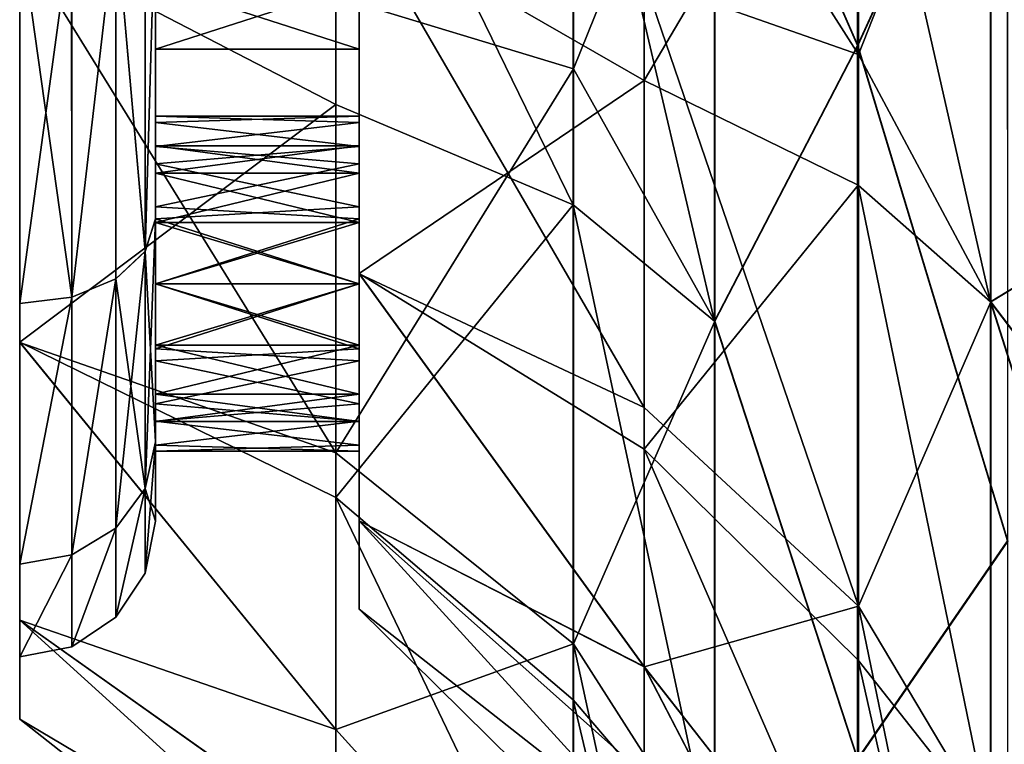
# Model space of a CAD drawing. Extents: x -15 to 239, y -30 to 108.
# Drawn here: x 221 to 230, y -9 to -3 of the extents above; entities that cross this region are included whole.
import ezdxf

# ---------------------------------------------------------------- set-up
doc = ezdxf.new("R2010")
doc.units = 0
doc.header["$MEASUREMENT"] = 0

msp = doc.modelspace()

# ---------------------------------------------------------------- linework, layer by layer
for points in [[(228.728027, 2.894789, -298.005127), (228.728287, -2.890959, -298.004669), (227.464539, 0.00178, -292.753784)], [(228.73204, -2.893022, -252.997849), (228.731781, 2.892726, -252.998322), (227.467407, 0.000198, -258.249329)], [(228.728027, 2.894789, -298.005127), (230.05246, 0.002061, -303.611969), (228.728287, -2.890959, -298.004669)], [(228.73204, -2.893022, -252.997849), (230.057144, -0.000515, -247.3909), (228.731781, 2.892726, -252.998322)], [(221.323044, -1.967658, -284.13089), (224.116516, 0.001775, -286.553436), (224.116714, -3.413392, -286.012268)], [(224.116714, -3.413392, -286.012268), (224.116516, 0.001775, -286.553436), (226.2155, -4.300656, -288.742462)], [(226.2155, -4.300656, -288.742462), (224.116516, 0.001775, -286.553436), (226.215256, 0.001731, -289.424194)], [(226.217575, 0.000455, -261.57901), (224.118454, -2.458444, -264.726807), (226.217682, -3.09763, -261.927795)], [(226.841629, 0.001516, -285.86731), (224.323502, -1.751324, -283.181427), (226.841812, -3.201721, -285.35968)], [(227.464844, -5.329448, -291.908936), (226.215256, 0.001731, -289.424194), (227.464539, 0.00178, -292.753784)], [(226.2155, -4.300656, -288.742462), (226.215256, 0.001731, -289.424194), (227.464844, -5.329448, -291.908936)], [(226.217575, 0.000455, -261.57901), (226.217682, -3.09763, -261.927795), (227.467407, 0.000198, -258.249329)], [(227.467407, 0.000198, -258.249329), (226.217682, -3.09763, -261.927795), (227.46759, -5.330952, -259.093292)], [(226.841629, 0.001516, -285.86731), (226.841812, -3.201721, -285.35968), (228.734024, 0.001495, -288.859314)], [(228.734024, 0.001495, -288.859314), (226.841812, -3.201721, -285.35968), (228.734268, -4.126368, -288.2052)], [(226.843353, 0.000566, -265.135834), (228.736252, 0.000271, -262.143677), (228.736359, -2.972098, -262.478363)], [(226.843445, -2.30602, -265.395569), (226.843353, 0.000566, -265.135834), (228.736359, -2.972098, -262.478363)], [(228.728287, -2.890959, -298.004669), (227.464844, -5.329448, -291.908936), (227.464539, 0.00178, -292.753784)], [(228.73204, -2.893022, -252.997849), (227.467407, 0.000198, -258.249329), (227.46759, -5.330952, -259.093292)], [(228.728287, -2.890959, -298.004669), (230.05246, 0.002061, -303.611969), (230.052872, -7.273522, -302.653534)], [(228.734024, 0.001495, -288.859314), (229.903305, -5.158953, -291.383148), (229.903, 0.001551, -292.200989)], [(228.734024, 0.001495, -288.859314), (228.734268, -4.126368, -288.2052), (229.903305, -5.158953, -291.383148)], [(228.736359, -2.972098, -262.478363), (228.736252, 0.000271, -262.143677), (229.905777, 0.00002, -258.80188)], [(228.736359, -2.972098, -262.478363), (229.905777, 0.00002, -258.80188), (229.905945, -5.160409, -259.618866)], [(229.903305, -5.158953, -291.383148), (231.823166, -3.991966, -300.032196), (229.903, 0.001551, -292.200989)], [(231.823166, -3.991966, -300.032196), (231.822968, -0.207563, -300.354553), (229.903, 0.001551, -292.200989)], [(231.827118, -0.209841, -250.648117), (231.827271, -3.994215, -250.969849), (229.905777, 0.00002, -258.80188)], [(229.905777, 0.00002, -258.80188), (231.827271, -3.994215, -250.969849), (229.905945, -5.160409, -259.618866)], [(228.73204, -2.893022, -252.997849), (230.057404, -7.276011, -248.348114), (230.057144, -0.000515, -247.3909)], [(222.523575, -4.425717, -281.053131), (222.523666, -1.300343, -278.204926), (222.523331, -1.578386, -282.42453)], [(222.523788, -2.344316, -277.372314), (222.523666, -1.300343, -278.204926), (222.523575, -4.425717, -281.053131)], [(222.524506, -4.426226, -269.949677), (222.524124, -1.300591, -272.798431), (222.524094, -2.344488, -273.630829)], [(222.524506, -4.426226, -269.949677), (222.52449, -1.579021, -268.578766), (222.524124, -1.300591, -272.798431)], [(224.323502, -1.751324, -283.181427), (224.323898, -1.300493, -278.204834), (224.323776, -4.909902, -281.660095)], [(224.323776, -4.909902, -281.660095), (224.323898, -1.300493, -278.204834), (224.32402, -2.344466, -277.372253)], [(224.324326, -2.344638, -273.630768), (224.324356, -1.300741, -272.79834), (224.324799, -4.910466, -269.342499)], [(224.324356, -1.300741, -272.79834), (224.324783, -1.752028, -267.821655), (224.324799, -4.910466, -269.342499)], [(222.523331, -1.578386, -282.42453), (222.431976, -1.680571, -282.872284), (222.432251, -4.712029, -281.41214)], [(222.523331, -1.578386, -282.42453), (222.432251, -4.712029, -281.41214), (222.523575, -4.425717, -281.053131)], [(222.52449, -1.579021, -268.578766), (222.433228, -4.712571, -269.590637), (222.433212, -1.681247, -268.130981)], [(222.524506, -4.426226, -269.949677), (222.433228, -4.712571, -269.590637), (222.52449, -1.579021, -268.578766)], [(222.432251, -4.712029, -281.41214), (222.431976, -1.680571, -282.872284), (222.171722, -1.767143, -283.251862)], [(222.433212, -1.681247, -268.130981), (222.433228, -4.712571, -269.590637), (222.173019, -1.767853, -267.751434)], [(221.323364, -5.17387, -281.991425), (221.782349, -1.825006, -283.505493), (221.32309, -1.845267, -283.594635)], [(221.782639, -5.116905, -281.920013), (221.782349, -1.825006, -283.505493), (221.323364, -5.17387, -281.991425)], [(221.783691, -1.82574, -267.497833), (221.783707, -5.117493, -269.082764), (221.324432, -1.846009, -267.408722)], [(221.782639, -5.116905, -281.920013), (222.171722, -1.767143, -283.251862), (221.782349, -1.825006, -283.505493)], [(222.171997, -4.954725, -281.716583), (222.171722, -1.767143, -283.251862), (221.782639, -5.116905, -281.920013)], [(222.173019, -1.767853, -267.751434), (221.783707, -5.117493, -269.082764), (221.783691, -1.82574, -267.497833)], [(222.173019, -1.767853, -267.751434), (222.173035, -4.955295, -269.286163), (221.783707, -5.117493, -269.082764)], [(222.432251, -4.712029, -281.41214), (222.171722, -1.767143, -283.251862), (222.171997, -4.954725, -281.716583)], [(222.173019, -1.767853, -267.751434), (222.433228, -4.712571, -269.590637), (222.173035, -4.955295, -269.286163)], [(226.841812, -3.201721, -285.35968), (224.323502, -1.751324, -283.181427), (224.323776, -4.909902, -281.660095)], [(226.843475, -6.092131, -267.11499), (224.324799, -4.910466, -269.342499), (224.324783, -1.752028, -267.821655)], [(226.843475, -6.092131, -267.11499), (224.324783, -1.752028, -267.821655), (226.843445, -2.30602, -265.395569)], [(221.323349, -5.516795, -282.421478), (221.32309, -1.845267, -283.594635), (221.323044, -1.967658, -284.13089)], [(221.323364, -5.17387, -281.991425), (221.32309, -1.845267, -283.594635), (221.323349, -5.516795, -282.421478)], [(221.324463, -5.174465, -269.011353), (221.324493, -1.968449, -266.872467), (221.324432, -1.846009, -267.408722)], [(221.324432, -1.846009, -267.408722), (221.783707, -5.117493, -269.082764), (221.324463, -5.174465, -269.011353)], [(221.323044, -1.967658, -284.13089), (224.116714, -3.413392, -286.012268), (221.323349, -5.516795, -282.421478)], [(221.324509, -5.517429, -268.581268), (221.324493, -1.968449, -266.872467), (221.324463, -5.174465, -269.011353)], [(221.324509, -5.517429, -268.581268), (224.118484, -6.495181, -266.56012), (221.324493, -1.968449, -266.872467)], [(221.324493, -1.968449, -266.872467), (224.118484, -6.495181, -266.56012), (224.118454, -2.458444, -264.726807)], [(222.523941, -4.456724, -276.627747), (222.523788, -2.344316, -277.372314), (222.523575, -4.425717, -281.053131)], [(222.523788, -2.344316, -277.372314), (222.523911, -2.923746, -276.16922), (224.32402, -2.344466, -277.372253)], [(222.523956, -4.021783, -276.280945), (222.523788, -2.344316, -277.372314), (222.523941, -4.456724, -276.627747)], [(222.523956, -4.021783, -276.280945), (222.523911, -2.923746, -276.16922), (222.523788, -2.344316, -277.372314)], [(224.32402, -2.344466, -277.372253), (222.523911, -2.923746, -276.16922), (224.324142, -2.923896, -276.169128)], [(222.524017, -2.923808, -274.833832), (222.524094, -2.344488, -273.630829), (224.324249, -2.923958, -274.833771)], [(222.524078, -4.021854, -274.721954), (222.524094, -2.344488, -273.630829), (222.524017, -2.923808, -274.833832)], [(222.524139, -4.456827, -274.375061), (222.524094, -2.344488, -273.630829), (222.524078, -4.021854, -274.721954)], [(224.324249, -2.923958, -274.833771), (222.524094, -2.344488, -273.630829), (224.324326, -2.344638, -273.630768)], [(222.524139, -4.456827, -274.375061), (222.524506, -4.426226, -269.949677), (222.524094, -2.344488, -273.630829)], [(224.323776, -4.909902, -281.660095), (224.32402, -2.344466, -277.372253), (224.324188, -4.999338, -276.751434)], [(224.324173, -4.456874, -276.627655), (224.32402, -2.344466, -277.372253), (224.324188, -4.021933, -276.280853)], [(224.324188, -4.999338, -276.751434), (224.32402, -2.344466, -277.372253), (224.324173, -4.456874, -276.627655)], [(224.32402, -2.344466, -277.372253), (224.324142, -2.923896, -276.169128), (224.324188, -4.021933, -276.280853)], [(224.324249, -2.923958, -274.833771), (224.324326, -2.344638, -273.630768), (224.32431, -4.022005, -274.721863)], [(224.32431, -4.022005, -274.721863), (224.324326, -2.344638, -273.630768), (224.324371, -4.456977, -274.374969)], [(224.324371, -4.456977, -274.374969), (224.324326, -2.344638, -273.630768), (224.324402, -4.999453, -274.251129)], [(224.324326, -2.344638, -273.630768), (224.324799, -4.910466, -269.342499), (224.324402, -4.999453, -274.251129)], [(228.736389, -7.851127, -264.694153), (226.843445, -2.30602, -265.395569), (228.736359, -2.972098, -262.478363)], [(226.843475, -6.092131, -267.11499), (226.843445, -2.30602, -265.395569), (228.736389, -7.851127, -264.694153)], [(224.118454, -2.458444, -264.726807), (224.118484, -6.495181, -266.56012), (226.217682, -3.09763, -261.927795)], [(222.523911, -2.923746, -276.16922), (222.524017, -2.923808, -274.833832), (224.324142, -2.923896, -276.169128)], [(222.523987, -3.780375, -275.779694), (222.523911, -2.923746, -276.16922), (222.523956, -4.021783, -276.280945)], [(222.523987, -3.780375, -275.779694), (222.524033, -3.780401, -275.223236), (222.523911, -2.923746, -276.16922)], [(222.524033, -3.780401, -275.223236), (222.524017, -2.923808, -274.833832), (222.523911, -2.923746, -276.16922)], [(224.324142, -2.923896, -276.169128), (222.524017, -2.923808, -274.833832), (224.324249, -2.923958, -274.833771)], [(222.524078, -4.021854, -274.721954), (222.524017, -2.923808, -274.833832), (222.524033, -3.780401, -275.223236)], [(224.324188, -4.021933, -276.280853), (224.324142, -2.923896, -276.169128), (224.324219, -3.780525, -275.779602)], [(224.324142, -2.923896, -276.169128), (224.324249, -2.923958, -274.833771), (224.324219, -3.780525, -275.779602)], [(224.324219, -3.780525, -275.779602), (224.324249, -2.923958, -274.833771), (224.324265, -3.78055, -275.223145)], [(224.324265, -3.78055, -275.223145), (224.324249, -2.923958, -274.833771), (224.32431, -4.022005, -274.721863)], [(228.728287, -2.890959, -298.004669), (228.728729, -9.203256, -296.238098), (227.464844, -5.329448, -291.908936)], [(228.732178, -9.205156, -254.763351), (228.73204, -2.893022, -252.997849), (227.46759, -5.330952, -259.093292)], [(228.728287, -2.890959, -298.004669), (230.052872, -7.273522, -302.653534), (228.728729, -9.203256, -296.238098)], [(228.732178, -9.205156, -254.763351), (230.057404, -7.276011, -248.348114), (228.73204, -2.893022, -252.997849)], [(228.736389, -7.851127, -264.694153), (228.736359, -2.972098, -262.478363), (229.905945, -5.160409, -259.618866)], [(226.217682, -3.09763, -261.927795), (224.118484, -6.495181, -266.56012), (226.217728, -8.182981, -264.237274)], [(226.217682, -3.09763, -261.927795), (226.217728, -8.182981, -264.237274), (227.46759, -5.330952, -259.093292)], [(226.841812, -3.201721, -285.35968), (224.323776, -4.909902, -281.660095), (226.842117, -6.461523, -283.605286)], [(226.841812, -3.201721, -285.35968), (226.842117, -6.461523, -283.605286), (228.734268, -4.126368, -288.2052)], [(221.323349, -5.516795, -282.421478), (224.116714, -3.413392, -286.012268), (224.117035, -6.889026, -284.141754)], [(224.117035, -6.889026, -284.141754), (224.116714, -3.413392, -286.012268), (226.2155, -4.300656, -288.742462)], [(222.523972, -3.517643, -275.736115), (222.523926, -3.785548, -276.383179), (224.324188, -3.57269, -275.964966)], [(224.324249, -3.517815, -275.266785), (222.523972, -3.517643, -275.736115), (224.324188, -3.57269, -275.964966)], [(222.524033, -3.572582, -275.037933), (222.523972, -3.517643, -275.736115), (224.324249, -3.517815, -275.266785)], [(224.32431, -3.785779, -274.619659), (222.524033, -3.572582, -275.037933), (224.324249, -3.517815, -275.266785)], [(224.324188, -3.57269, -275.964966), (222.523926, -3.785548, -276.383179), (224.324158, -3.93851, -276.562195)], [(222.524109, -3.938457, -274.440613), (222.524033, -3.572582, -275.037933), (224.32431, -3.785779, -274.619659)], [(222.523926, -3.785548, -276.383179), (222.523926, -4.318096, -276.838104), (224.324158, -3.93851, -276.562195)], [(222.523987, -3.780375, -275.779694), (222.523956, -4.021783, -276.280945), (224.324219, -3.780525, -275.779602)], [(224.324219, -3.780525, -275.779602), (222.523956, -4.021783, -276.280945), (224.324188, -4.021933, -276.280853)], [(224.324265, -3.78055, -275.223145), (222.523987, -3.780375, -275.779694), (224.324219, -3.780525, -275.779602)], [(222.524033, -3.780401, -275.223236), (222.523987, -3.780375, -275.779694), (224.324265, -3.78055, -275.223145)], [(224.32431, -4.022005, -274.721863), (222.524033, -3.780401, -275.223236), (224.324265, -3.78055, -275.223145)], [(222.524078, -4.021854, -274.721954), (222.524033, -3.780401, -275.223236), (224.32431, -4.022005, -274.721863)], [(224.324371, -4.318368, -274.164673), (222.524109, -3.938457, -274.440613), (224.32431, -3.785779, -274.619659)], [(224.324158, -3.93851, -276.562195), (222.523926, -4.318096, -276.838104), (224.324158, -4.425258, -276.887299)], [(222.524155, -4.425234, -274.115417), (222.524109, -3.938457, -274.440613), (224.324371, -4.318368, -274.164673)], [(231.82341, -7.682984, -299.136963), (231.823166, -3.991966, -300.032196), (229.903305, -5.158953, -291.383148)], [(231.827271, -3.994215, -250.969849), (231.827362, -7.685151, -251.864456), (229.905945, -5.160409, -259.618866)], [(222.523956, -4.021783, -276.280945), (222.523941, -4.456724, -276.627747), (224.324188, -4.021933, -276.280853)], [(224.324188, -4.021933, -276.280853), (222.523941, -4.456724, -276.627747), (224.324173, -4.456874, -276.627655)], [(224.324371, -4.456977, -274.374969), (222.524078, -4.021854, -274.721954), (224.32431, -4.022005, -274.721863)], [(222.524139, -4.456827, -274.375061), (222.524078, -4.021854, -274.721954), (224.324371, -4.456977, -274.374969)], [(228.734268, -4.126368, -288.2052), (226.842117, -6.461523, -283.605286), (228.73465, -8.327114, -285.944336)], [(228.734268, -4.126368, -288.2052), (229.903717, -9.814363, -289.010864), (229.903305, -5.158953, -291.383148)], [(228.734268, -4.126368, -288.2052), (228.73465, -8.327114, -285.944336), (229.903717, -9.814363, -289.010864)], [(222.523926, -4.318096, -276.838104), (222.523941, -4.999177, -277.001556), (224.324158, -4.425258, -276.887299)], [(224.324417, -4.999464, -274.001099), (222.524155, -4.425234, -274.115417), (224.324371, -4.318368, -274.164673)], [(224.117035, -6.889026, -284.141754), (226.2155, -4.300656, -288.742462), (226.215897, -8.679029, -286.386078)], [(227.465271, -10.138982, -289.458008), (226.2155, -4.300656, -288.742462), (227.464844, -5.329448, -291.908936)], [(226.215897, -8.679029, -286.386078), (226.2155, -4.300656, -288.742462), (227.465271, -10.138982, -289.458008)], [(222.523575, -4.425717, -281.053131), (222.432251, -4.712029, -281.41214), (222.523865, -6.396185, -278.582245)], [(222.524384, -6.396467, -272.420258), (222.433105, -6.810222, -272.220978), (222.524506, -4.426226, -269.949677)], [(222.524506, -4.426226, -269.949677), (222.433105, -6.810222, -272.220978), (222.433228, -4.712571, -269.590637)], [(222.523865, -6.396185, -278.582245), (222.523941, -4.456724, -276.627747), (222.523575, -4.425717, -281.053131)], [(224.324158, -4.425258, -276.887299), (222.523941, -4.999177, -277.001556), (224.324173, -4.999327, -277.001465)], [(222.524384, -6.396467, -272.420258), (222.524506, -4.426226, -269.949677), (222.524139, -4.456827, -274.375061)], [(222.524185, -4.999314, -274.00116), (222.524155, -4.425234, -274.115417), (224.324417, -4.999464, -274.001099)], [(222.523956, -4.999188, -276.751526), (222.523941, -4.456724, -276.627747), (222.523865, -6.396185, -278.582245)], [(222.523941, -4.456724, -276.627747), (222.523956, -4.999188, -276.751526), (224.324173, -4.456874, -276.627655)], [(224.324173, -4.456874, -276.627655), (222.523956, -4.999188, -276.751526), (224.324188, -4.999338, -276.751434)], [(222.52417, -4.999302, -274.25119), (222.524139, -4.456827, -274.375061), (224.324402, -4.999453, -274.251129)], [(224.324402, -4.999453, -274.251129), (222.524139, -4.456827, -274.375061), (224.324371, -4.456977, -274.374969)], [(222.52417, -4.999302, -274.25119), (222.524384, -6.396467, -272.420258), (222.524139, -4.456827, -274.375061)], [(222.172333, -7.160737, -278.950348), (222.432251, -4.712029, -281.41214), (222.171997, -4.954725, -281.716583)], [(222.432556, -6.809921, -278.781433), (222.432251, -4.712029, -281.41214), (222.172333, -7.160737, -278.950348)], [(222.433228, -4.712571, -269.590637), (222.433105, -6.810222, -272.220978), (222.173035, -4.955295, -269.286163)], [(222.523865, -6.396185, -278.582245), (222.432251, -4.712029, -281.41214), (222.432556, -6.809921, -278.781433)], [(221.782974, -7.39503, -279.063263), (222.171997, -4.954725, -281.716583), (221.782639, -5.116905, -281.920013)], [(222.172333, -7.160737, -278.950348), (222.171997, -4.954725, -281.716583), (221.782974, -7.39503, -279.063263)], [(222.173035, -4.955295, -269.286163), (221.783569, -7.395356, -271.939148), (221.783707, -5.117493, -269.082764)], [(222.173035, -4.955295, -269.286163), (222.172897, -7.161053, -272.052063), (221.783569, -7.395356, -271.939148)], [(222.173035, -4.955295, -269.286163), (222.433105, -6.810222, -272.220978), (222.172897, -7.161053, -272.052063)], [(224.323776, -4.909902, -281.660095), (224.324188, -4.999338, -276.751434), (224.324112, -7.095909, -278.918945)], [(226.842361, -8.384764, -281.593658), (224.323776, -4.909902, -281.660095), (224.324112, -7.095909, -278.918945)], [(226.842117, -6.461523, -283.605286), (224.323776, -4.909902, -281.660095), (226.842361, -8.384764, -281.593658)], [(224.324402, -4.999453, -274.251129), (224.324799, -4.910466, -269.342499), (224.324677, -7.096222, -272.083252)], [(226.843384, -8.385322, -269.408081), (224.324677, -7.096222, -272.083252), (224.324799, -4.910466, -269.342499)], [(226.843384, -8.385322, -269.408081), (224.324799, -4.910466, -269.342499), (226.843475, -6.092131, -267.11499)], [(222.523987, -5.541664, -276.627655), (222.523956, -4.999188, -276.751526), (222.523865, -6.396185, -278.582245)], [(222.523941, -4.999177, -277.001556), (222.523972, -5.573256, -276.887299), (224.324173, -4.999327, -277.001465)], [(222.523956, -4.999188, -276.751526), (222.523987, -5.541664, -276.627655), (224.324188, -4.999338, -276.751434)], [(224.324173, -4.999327, -277.001465), (222.523972, -5.573256, -276.887299), (224.324219, -5.680422, -276.837891)], [(224.324188, -4.999338, -276.751434), (222.523987, -5.541664, -276.627655), (224.324219, -5.541814, -276.627563)], [(224.324417, -5.541917, -274.374878), (222.52417, -4.999302, -274.25119), (224.324402, -4.999453, -274.251129)], [(222.524185, -5.541767, -274.374969), (222.52417, -4.999302, -274.25119), (224.324417, -5.541917, -274.374878)], [(222.524185, -5.541767, -274.374969), (222.524384, -6.396467, -272.420258), (222.52417, -4.999302, -274.25119)], [(224.324432, -5.573533, -274.115265), (222.524185, -4.999314, -274.00116), (224.324417, -4.999464, -274.001099)], [(222.5242, -5.680395, -274.164642), (222.524185, -4.999314, -274.00116), (224.324432, -5.573533, -274.115265)], [(224.324112, -7.095909, -278.918945), (224.324188, -4.999338, -276.751434), (224.324219, -5.541814, -276.627563)], [(224.324402, -4.999453, -274.251129), (224.324677, -7.096222, -272.083252), (224.324417, -5.541917, -274.374878)], [(221.323715, -7.477301, -279.102875), (221.782639, -5.116905, -281.920013), (221.323364, -5.17387, -281.991425)], [(221.782974, -7.39503, -279.063263), (221.782639, -5.116905, -281.920013), (221.323715, -7.477301, -279.102875)], [(221.324463, -5.174465, -269.011353), (221.783707, -5.117493, -269.082764), (221.324326, -7.477631, -271.899536)], [(221.783707, -5.117493, -269.082764), (221.783569, -7.395356, -271.939148), (221.324326, -7.477631, -271.899536)], [(221.32373, -7.972953, -279.341553), (221.323364, -5.17387, -281.991425), (221.323349, -5.516795, -282.421478)], [(221.32373, -7.972953, -279.341553), (221.323715, -7.477301, -279.102875), (221.323364, -5.17387, -281.991425)], [(221.324326, -7.477631, -271.899536), (221.324509, -5.517429, -268.581268), (221.324463, -5.174465, -269.011353)], [(228.736389, -7.851127, -264.694153), (229.905945, -5.160409, -259.618866), (229.90596, -9.815602, -261.990387)], [(229.903717, -9.814363, -289.010864), (231.8237, -11.194704, -297.68988), (229.903305, -5.158953, -291.383148)], [(231.8237, -11.194704, -297.68988), (231.82341, -7.682984, -299.136963), (229.903305, -5.158953, -291.383148)], [(231.827362, -7.685151, -251.864456), (231.827393, -11.196738, -253.310944), (229.905945, -5.160409, -259.618866)], [(229.905945, -5.160409, -259.618866), (231.827393, -11.196738, -253.310944), (229.90596, -9.815602, -261.990387)], [(227.46759, -5.330952, -259.093292), (226.217728, -8.182981, -264.237274), (227.467606, -10.140262, -261.543396)], [(228.728729, -9.203256, -296.238098), (227.465271, -10.138982, -289.458008), (227.464844, -5.329448, -291.908936)], [(228.732178, -9.205156, -254.763351), (227.46759, -5.330952, -259.093292), (227.467606, -10.140262, -261.543396)], [(221.323349, -5.516795, -282.421478), (224.11731, -8.939489, -281.997009), (221.32373, -7.972953, -279.341553)], [(221.323349, -5.516795, -282.421478), (224.117035, -6.889026, -284.141754), (224.11731, -8.939489, -281.997009)], [(221.324371, -7.973305, -271.660767), (221.324509, -5.517429, -268.581268), (221.324326, -7.477631, -271.899536)], [(221.324371, -7.973305, -271.660767), (224.118393, -8.940085, -269.004913), (221.324509, -5.517429, -268.581268)], [(221.324509, -5.517429, -268.581268), (224.118393, -8.940085, -269.004913), (224.118484, -6.495181, -266.56012)], [(222.524048, -5.976636, -276.280792), (222.523987, -5.541664, -276.627655), (222.523865, -6.396185, -278.582245)], [(222.523987, -5.541664, -276.627655), (222.524048, -5.976636, -276.280792), (224.324219, -5.541814, -276.627563)], [(224.324219, -5.541814, -276.627563), (222.524048, -5.976636, -276.280792), (224.32428, -5.976786, -276.280701)], [(222.52417, -5.976707, -274.721771), (222.524185, -5.541767, -274.374969), (224.324402, -5.976858, -274.72171)], [(222.52417, -5.976707, -274.721771), (222.524384, -6.396467, -272.420258), (222.524185, -5.541767, -274.374969)], [(224.324402, -5.976858, -274.72171), (222.524185, -5.541767, -274.374969), (224.324417, -5.541917, -274.374878)], [(224.324112, -7.095909, -278.918945), (224.324219, -5.541814, -276.627563), (224.32428, -5.976786, -276.280701)], [(224.324417, -5.541917, -274.374878), (224.324677, -7.096222, -272.083252), (224.324402, -5.976858, -274.72171)], [(222.523972, -5.573256, -276.887299), (222.524017, -6.060033, -276.562103), (224.324219, -5.680422, -276.837891)], [(224.324432, -6.060281, -274.440338), (222.5242, -5.680395, -274.164642), (224.324432, -5.573533, -274.115265)], [(224.324219, -5.680422, -276.837891), (222.524017, -6.060033, -276.562103), (224.32428, -6.213012, -276.382904)], [(222.5242, -6.212943, -274.619537), (222.5242, -5.680395, -274.164642), (224.324432, -6.060281, -274.440338)], [(222.524155, -7.099516, -275.50119), (222.524048, -5.976636, -276.280792), (222.523865, -6.396185, -278.582245)], [(222.524048, -5.976636, -276.280792), (222.524094, -6.21809, -275.77948), (224.32428, -5.976786, -276.280701)], [(222.524155, -7.099516, -275.50119), (222.524094, -6.21809, -275.77948), (222.524048, -5.976636, -276.280792)], [(224.32428, -5.976786, -276.280701), (222.524094, -6.21809, -275.77948), (224.324326, -6.21824, -275.779419)], [(222.524139, -6.218115, -275.223022), (222.52417, -5.976707, -274.721771), (224.324371, -6.218266, -275.222931)], [(222.524155, -7.099516, -275.50119), (222.52417, -5.976707, -274.721771), (222.524139, -6.218115, -275.223022)], [(222.524155, -7.099516, -275.50119), (222.524384, -6.396467, -272.420258), (222.52417, -5.976707, -274.721771)], [(224.324371, -6.218266, -275.222931), (222.52417, -5.976707, -274.721771), (224.324402, -5.976858, -274.72171)], [(224.324112, -7.095909, -278.918945), (224.32428, -5.976786, -276.280701), (224.324432, -7.876167, -275.501038)], [(224.32428, -5.976786, -276.280701), (224.324326, -6.21824, -275.779419), (224.324432, -7.876167, -275.501038)], [(224.324371, -6.218266, -275.222931), (224.324402, -5.976858, -274.72171), (224.324432, -7.876167, -275.501038)], [(224.324402, -5.976858, -274.72171), (224.324677, -7.096222, -272.083252), (224.324432, -7.876167, -275.501038)], [(222.524017, -6.060033, -276.562103), (222.524094, -6.425909, -275.964813), (224.32428, -6.213012, -276.382904)], [(224.324402, -6.426101, -275.037598), (222.5242, -6.212943, -274.619537), (224.324432, -6.060281, -274.440338)], [(226.843384, -8.385322, -269.408081), (226.843475, -6.092131, -267.11499), (228.736389, -7.851127, -264.694153)], [(224.32428, -6.213012, -276.382904), (222.524094, -6.425909, -275.964813), (224.324341, -6.480976, -275.735779)], [(222.524094, -6.21809, -275.77948), (222.524139, -6.218115, -275.223022), (224.324326, -6.21824, -275.779419)], [(222.524155, -7.099516, -275.50119), (222.524139, -6.218115, -275.223022), (222.524094, -6.21809, -275.77948)], [(224.324326, -6.21824, -275.779419), (222.524139, -6.218115, -275.223022), (224.324371, -6.218266, -275.222931)], [(222.524155, -6.480847, -275.266602), (222.5242, -6.212943, -274.619537), (224.324402, -6.426101, -275.037598)], [(224.324326, -6.21824, -275.779419), (224.324371, -6.218266, -275.222931), (224.324432, -7.876167, -275.501038)], [(222.523865, -6.396185, -278.582245), (222.432556, -6.809921, -278.781433), (222.524155, -7.099516, -275.50119)], [(222.524384, -6.396467, -272.420258), (222.524155, -7.099516, -275.50119), (222.432861, -7.558768, -275.50116)], [(222.432861, -7.558768, -275.50116), (222.433105, -6.810222, -272.220978), (222.524384, -6.396467, -272.420258)], [(222.524094, -6.425909, -275.964813), (222.524155, -6.480847, -275.266602), (224.324341, -6.480976, -275.735779)], [(224.324341, -6.480976, -275.735779), (222.524155, -6.480847, -275.266602), (224.324402, -6.426101, -275.037598)], [(224.118484, -6.495181, -266.56012), (224.118393, -8.940085, -269.004913), (226.217728, -8.182981, -264.237274)], [(226.842117, -6.461523, -283.605286), (228.73497, -10.805453, -283.352112), (228.73465, -8.327114, -285.944336)], [(226.842117, -6.461523, -283.605286), (226.842361, -8.384764, -281.593658), (228.73497, -10.805453, -283.352112)], [(222.172653, -7.948097, -275.501129), (222.432556, -6.809921, -278.781433), (222.172333, -7.160737, -278.950348)], [(222.432861, -7.558768, -275.50116), (222.432556, -6.809921, -278.781433), (222.172653, -7.948097, -275.501129)], [(222.172653, -7.948097, -275.501129), (222.433105, -6.810222, -272.220978), (222.432861, -7.558768, -275.50116)], [(222.172897, -7.161053, -272.052063), (222.433105, -6.810222, -272.220978), (222.172653, -7.948097, -275.501129)], [(222.524155, -7.099516, -275.50119), (222.432556, -6.809921, -278.781433), (222.432861, -7.558768, -275.50116)], [(226.216248, -11.262188, -283.684235), (224.117035, -6.889026, -284.141754), (226.215897, -8.679029, -286.386078)], [(224.11731, -8.939489, -281.997009), (224.117035, -6.889026, -284.141754), (226.216248, -11.262188, -283.684235)], [(226.842682, -9.857186, -278.703979), (224.324112, -7.095909, -278.918945), (224.324432, -7.876167, -275.501038)], [(226.842545, -9.337959, -279.998291), (224.324112, -7.095909, -278.918945), (226.842682, -9.857186, -278.703979)], [(226.842361, -8.384764, -281.593658), (224.324112, -7.095909, -278.918945), (226.842545, -9.337959, -279.998291)], [(226.843216, -9.85748, -272.297546), (224.324432, -7.876167, -275.501038), (224.324677, -7.096222, -272.083252)], [(226.843292, -9.338372, -271.003326), (224.324677, -7.096222, -272.083252), (226.843384, -8.385322, -269.408081)], [(226.843216, -9.85748, -272.297546), (224.324677, -7.096222, -272.083252), (226.843292, -9.338372, -271.003326)], [(221.78331, -8.208298, -275.501129), (222.172333, -7.160737, -278.950348), (221.782974, -7.39503, -279.063263)], [(222.172653, -7.948097, -275.501129), (222.172333, -7.160737, -278.950348), (221.78331, -8.208298, -275.501129)], [(221.78331, -8.208298, -275.501129), (222.172897, -7.161053, -272.052063), (222.172653, -7.948097, -275.501129)], [(221.783569, -7.395356, -271.939148), (222.172897, -7.161053, -272.052063), (221.78331, -8.208298, -275.501129)], [(228.728729, -9.203256, -296.238098), (230.052872, -7.273522, -302.653534), (230.053421, -14.053428, -299.844696)], [(228.732178, -9.205156, -254.763351), (230.05748, -14.055658, -251.155823), (230.057404, -7.276011, -248.348114)], [(221.324051, -8.299572, -275.501129), (221.782974, -7.39503, -279.063263), (221.323715, -7.477301, -279.102875)], [(221.78331, -8.208298, -275.501129), (221.782974, -7.39503, -279.063263), (221.324051, -8.299572, -275.501129)], [(221.324051, -8.299572, -275.501129), (221.783569, -7.395356, -271.939148), (221.78331, -8.208298, -275.501129)], [(221.324326, -7.477631, -271.899536), (221.783569, -7.395356, -271.939148), (221.324051, -8.299572, -275.501129)], [(221.32373, -7.972953, -279.341553), (221.324081, -8.849643, -275.501099), (221.323715, -7.477301, -279.102875)], [(221.324081, -8.849643, -275.501099), (221.324051, -8.299572, -275.501129), (221.323715, -7.477301, -279.102875)], [(221.324081, -8.849643, -275.501099), (221.324326, -7.477631, -271.899536), (221.324051, -8.299572, -275.501129)], [(221.324371, -7.973305, -271.660767), (221.324326, -7.477631, -271.899536), (221.324081, -8.849643, -275.501099)], [(226.843216, -9.85748, -272.297546), (226.842972, -10.364698, -275.500702), (224.324432, -7.876167, -275.501038)], [(226.842682, -9.857186, -278.703979), (224.324432, -7.876167, -275.501038), (226.842972, -10.364698, -275.500702)], [(226.843384, -8.385322, -269.408081), (228.736389, -7.851127, -264.694153), (228.736282, -10.806172, -267.649078)], [(228.736282, -10.806172, -267.649078), (228.736389, -7.851127, -264.694153), (229.905823, -13.50991, -265.68454)], [(228.736389, -7.851127, -264.694153), (229.90596, -9.815602, -261.990387), (229.905823, -13.50991, -265.68454)], [(221.32373, -7.972953, -279.341553), (224.11763, -10.509433, -278.915955), (221.324081, -8.849643, -275.501099)], [(221.32373, -7.972953, -279.341553), (224.117493, -9.955799, -280.296082), (224.11763, -10.509433, -278.915955)], [(221.32373, -7.972953, -279.341553), (224.11731, -8.939489, -281.997009), (224.117493, -9.955799, -280.296082)], [(221.324081, -8.849643, -275.501099), (224.11821, -10.509746, -272.085693), (221.324371, -7.973305, -271.660767)], [(221.324371, -7.973305, -271.660767), (224.118301, -9.956239, -270.705658), (224.118393, -8.940085, -269.004913)], [(221.324371, -7.973305, -271.660767), (224.11821, -10.509746, -272.085693), (224.118301, -9.956239, -270.705658)], [(226.217728, -8.182981, -264.237274), (224.118393, -8.940085, -269.004913), (226.217606, -11.262938, -267.317108)], [(226.217728, -8.182981, -264.237274), (226.217606, -11.262938, -267.317108), (227.467453, -13.956779, -265.359772)], [(227.467606, -10.140262, -261.543396), (226.217728, -8.182981, -264.237274), (227.467453, -13.956779, -265.359772)], [(228.73465, -8.327114, -285.944336), (229.90419, -13.50901, -285.316071), (229.903717, -9.814363, -289.010864)], [(228.73465, -8.327114, -285.944336), (228.73497, -10.805453, -283.352112), (229.90419, -13.50901, -285.316071)], [(226.842361, -8.384764, -281.593658), (228.735199, -12.033807, -281.296234), (228.73497, -10.805453, -283.352112)], [(226.842361, -8.384764, -281.593658), (226.842545, -9.337959, -279.998291), (228.735199, -12.033807, -281.296234)], [(226.843292, -9.338372, -271.003326), (226.843384, -8.385322, -269.408081), (228.736176, -12.034338, -269.704742)], [(226.843384, -8.385322, -269.408081), (228.736282, -10.806172, -267.649078), (228.736176, -12.034338, -269.704742)], [(227.465759, -13.95585, -285.640991), (226.215897, -8.679029, -286.386078), (227.465271, -10.138982, -289.458008)], [(226.216248, -11.262188, -283.684235), (226.215897, -8.679029, -286.386078), (227.465759, -13.95585, -285.640991)], [(221.324081, -8.849643, -275.501099), (224.11763, -10.509433, -278.915955), (224.11795, -11.050459, -275.500793)], [(224.11795, -11.050459, -275.500793), (224.11821, -10.509746, -272.085693), (221.324081, -8.849643, -275.501099)], [(224.117493, -9.955799, -280.296082), (224.11731, -8.939489, -281.997009), (226.216248, -11.262188, -283.684235)], [(224.118393, -8.940085, -269.004913), (224.118301, -9.956239, -270.705658), (226.217606, -11.262938, -267.317108)]]:
    msp.add_3dface(points)

doc.saveas('drawing.dxf')
